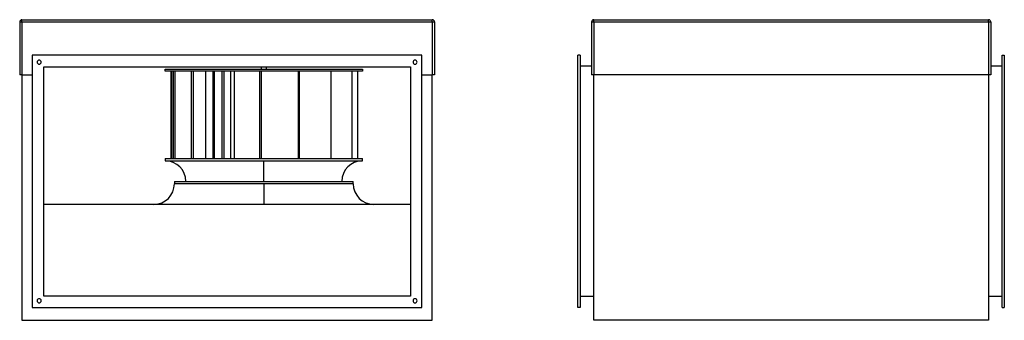
# Model space of a CAD drawing. Units: millimetres. Extents: x 153 to 2300, y 109 to 764.
import ezdxf

# ---------------------------------------------------------------- set-up
doc = ezdxf.new("R2010")
doc.units = ezdxf.units.MM

# ---------------------------------------------------------------- blocks, each defined once
blk = doc.blocks.new('IRAT_4_400A_N front')
at = {"color": 7, "linetype": 'Continuous', "lineweight": 25}
for p, q in [((152.5, 758.9), (157.5, 758.9)), ((152.5, 758.9), (152.5, 643.9)), ((157.5, 763.9), (1052.5, 763.9)), ((157.5, 758.9), (157.5, 763.9)), ((157.5, 758.9), (1052.5, 758.9)), ((157.5, 758.9), (157.5, 643.9)), ((1052.5, 758.9), (1052.5, 763.9)), ((1052.5, 758.9), (1052.5, 643.9)), ((1052.5, 758.9), (1057.5, 758.9)), ((1057.5, 758.9), (1057.5, 643.9)), ((1030, 686.4), (180, 686.4)), ((180, 686.4), (180, 136.4)), ((1030, 136.4), (1030, 686.4)), ((205, 661.4), (1005, 661.4)), ((205, 161.4), (205, 661.4)), ((470, 651.4), (470, 656.4)), ((470, 656.4), (900, 656.4)), ((900, 651.4), (470, 651.4)), ((482.4, 651.4), (482.4, 461.4)), ((484.7, 461.4), (484.7, 651.4)), ((487.5, 651.4), (487.5, 461.4)), ((491.4, 461.4), (491.4, 651.4)), ((526.8, 651.4), (526.8, 461.4)), ((531.6, 461.4), (531.6, 651.4)), ((557.5, 651.4), (557.5, 461.4)), ((573.8, 651.4), (573.8, 461.4)), ((577.7, 461.4), (577.7, 651.4)), ((593.4, 651.4), (593.4, 461.4)), ((598.3, 461.4), (598.3, 651.4)), ((612.5, 651.4), (612.5, 461.4)), ((621.4, 461.4), (621.4, 651.4)), ((675.8, 651.4), (675.8, 461.4)), ((680, 656.4), (680, 661.4)), ((680, 461.4), (680, 651.4)), ((690, 661.4), (690, 656.4)), ((759.9, 651.4), (759.9, 461.4)), ((762.6, 461.4), (762.6, 651.4)), ((831, 651.4), (831, 461.4)), ((831.8, 461.4), (831.8, 651.4)), ((876.9, 651.4), (876.9, 461.4)), ((889.5, 651.4), (889.5, 461.4)), ((900, 656.4), (900, 651.4)), ((1005, 661.4), (1005, 161.4)), ((157.5, 643.9), (152.5, 643.9)), ((157.5, 643.9), (180, 643.9)), ((157.5, 643.9), (157.5, 108.9)), ((1030, 643.9), (1052.5, 643.9)), ((1057.5, 643.9), (1052.5, 643.9)), ((1052.5, 108.9), (1052.5, 643.9)), ((470, 461.4), (470, 456.4)), ((470, 461.4), (685, 461.4)), ((470, 461.4), (470, 461.4)), ((470, 461.4), (900, 461.4)), ((470, 456.4), (685, 456.4)), ((685, 461.4), (900, 461.4)), ((685, 456.4), (900, 456.4)), ((685, 411.4), (685, 456.4)), ((900, 456.4), (900, 461.4)), ((900, 461.4), (900, 461.4)), ((490, 411.4), (490, 406.4)), ((490, 411.4), (880, 411.4)), ((880, 406.4), (880, 411.4)), ((685, 406.4), (490, 406.4)), ((880, 406.4), (685, 406.4)), ((685, 406.4), (685, 361.4)), ((1005, 361.4), (205, 361.4)), ((685, 361.4), (445, 361.4)), ((445, 361.4), (445, 361.4)), ((925, 361.4), (685, 361.4)), ((925, 361.4), (925, 361.4)), ((1005, 161.4), (205, 161.4)), ((180, 136.4), (1030, 136.4)), ((157.5, 108.9), (1052.5, 108.9))]:
    blk.add_line(p, q, dxfattribs=at)
at = {"color": 7, "linetype": 'Continuous', "lineweight": 25, "flags": 128}
for points in [[(470, 461.4), (470, 461.4), (470, 461.4), (470, 461.4), (470, 461.4), (470, 461.4), (470, 461.4), (470, 461.4), (470, 461.4)], [(900, 461.4), (900, 461.4), (900, 461.4), (900, 461.4), (900, 461.4), (900, 461.4), (900, 461.4), (900, 461.4), (900, 461.4)]]:
    blk.add_lwpolyline(points, dxfattribs=at)
at = {"color": 7, "linetype": 'Continuous', "lineweight": 25}
for centre, radius, start, end in [((157.5, 758.9), 5, 90, 180), ((1052.5, 758.9), 5, 0, 90), ((195, 671.4), 4.5, 0, 180), ((195, 671.4), 4.5, 180, 0), ((1015, 671.4), 4.5, 0, 180), ((1015, 671.4), 4.5, 180, 0), ((470, 411.4), 45, 0.014, 90), ((900, 411.4), 45, 90, 179.986), ((445, 406.4), 45, 270, 0), ((925, 406.4), 45, 180, 270), ((195, 151.4), 4.5, 0, 180), ((195, 151.4), 4.5, 180, 0), ((1015, 151.4), 4.5, 0, 180), ((1015, 151.4), 4.5, 180, 0)]:
    blk.add_arc(centre, radius, start, end, dxfattribs=at)
blk = doc.blocks.new('IRAT_4_400A_N left')
at = {"color": 7, "linetype": 'Continuous', "lineweight": 25}
for p, q in [((1399.9, 758.9), (1404.9, 758.9)), ((1399.9, 758.9), (1399.9, 643.9)), ((1404.9, 758.9), (1404.9, 763.9)), ((1404.9, 763.9), (2265.9, 763.9)), ((1404.9, 758.9), (1404.9, 643.9)), ((1404.9, 758.9), (2265.9, 758.9)), ((2265.9, 758.9), (2265.9, 763.9)), ((2265.9, 758.9), (2265.9, 643.9)), ((2265.9, 758.9), (2270.9, 758.9)), ((2270.9, 758.9), (2270.9, 643.9)), ((1370.4, 136.4), (1370.4, 686.4)), ((1375.4, 686.4), (1370.4, 686.4)), ((1375.4, 686.4), (1375.4, 136.4)), ((2295.4, 686.4), (2300.4, 686.4)), ((2295.4, 136.4), (2295.4, 686.4)), ((2300.4, 686.4), (2300.4, 136.4)), ((1399.9, 662.4), (1375.4, 662.4)), ((2295.4, 662.4), (2270.9, 662.4)), ((1404.9, 643.9), (1399.9, 643.9)), ((2265.9, 643.9), (1404.9, 643.9)), ((1404.9, 108.9), (1404.9, 643.9)), ((2270.9, 643.9), (2265.9, 643.9)), ((2265.9, 643.9), (2265.9, 108.9)), ((1404.9, 160.4), (1375.4, 160.4)), ((2295.4, 160.4), (2265.9, 160.4)), ((1375.4, 136.4), (1370.4, 136.4)), ((2295.4, 136.4), (2300.4, 136.4)), ((2265.9, 108.9), (1404.9, 108.9))]:
    blk.add_line(p, q, dxfattribs=at)
for centre, start, end in [((1404.9, 758.9), 90, 180), ((2265.9, 758.9), 0, 90)]:
    blk.add_arc(centre, 5, start, end, dxfattribs=at)

msp = doc.modelspace()

# ---------------------------------------------------------------- block references
for name in ['IRAT_4_400A_N front', 'IRAT_4_400A_N left']:
    msp.add_blockref(name, (0, 0))

doc.saveas('drawing.dxf')
